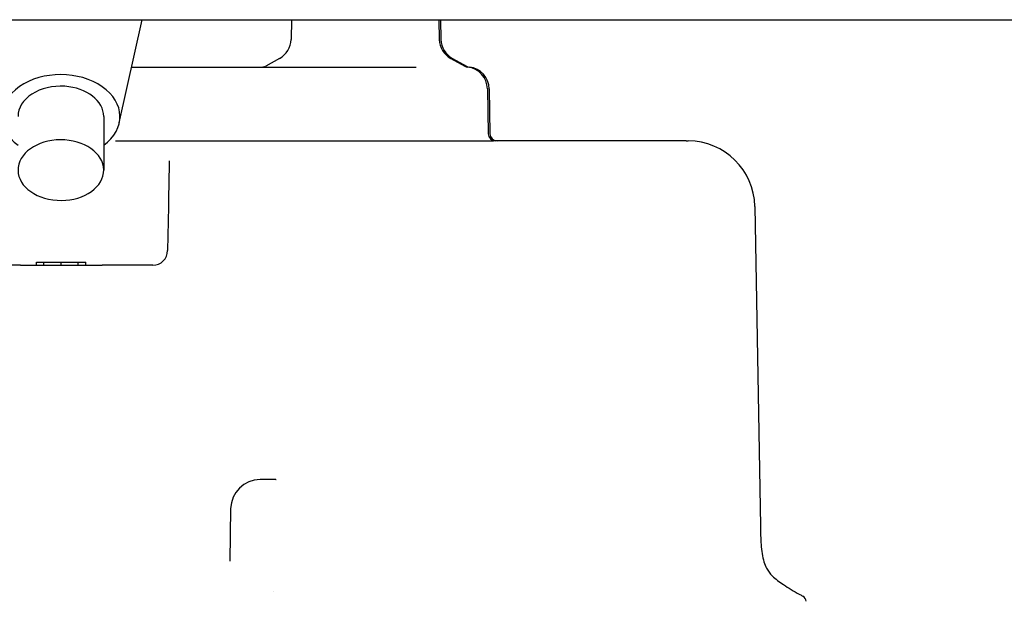
# Model space of a CAD drawing. Units: millimetres. Extents: x 13926 to 18648, y 11117 to 14455.
# Drawn here: x 15196 to 15263, y 11982 to 12021 of the extents above; entities that cross this region are included whole.
import ezdxf

# ---------------------------------------------------------------- set-up
doc = ezdxf.new("R2010")
doc.units = ezdxf.units.MM
doc.header["$LTSCALE"] = 6

msp = doc.modelspace()

# ---------------------------------------------------------------- linework, layer by layer
for p, q in [((15011.923, 12020.882), (15386.123, 12020.882)), ((15202.828, 12013.897), (15204.372, 12020.882)), ((15214.482, 12020.882), (15214.459, 12019.551)), ((15224.462, 12020.882), (15224.486, 12019.551)), ((15224.576, 12020.882), (15224.599, 12019.551)), ((15213.682, 12018.263), (15212.739, 12017.744)), ((15225.262, 12018.263), (15226.228, 12017.732)), ((15225.376, 12018.263), (15226.338, 12017.734)), ((15211.003, 12017.682), (15218.864, 12017.682)), ((15218.864, 12017.682), (15219.373, 12017.682)), ((15219.373, 12017.682), (15220.84, 12017.682)), ((15220.84, 12017.682), (15221.368, 12017.682)), ((15221.368, 12017.682), (15222.916, 12017.682)), ((15227.748, 12016.208), (15227.801, 12013.174)), ((15227.862, 12016.21), (15227.915, 12013.174)), ((15202.564, 12012.682), (15206.325, 12012.682)), ((15206.325, 12012.682), (15228.168, 12012.682)), ((15241.205, 12012.682), (15228.168, 12012.682)), ((15241.205, 12012.682), (15241.344, 12012.682)), ((15241.344, 12012.682), (15241.344, 12012.682)), ((15206.156, 12008.261), (15206.103, 12005.265)), ((15245.843, 12008.261), (15246.221, 11986.636)), ((15196.138, 12004.282), (15201.672, 12004.282)), ((15197.222, 12004.482), (15197.722, 12004.482)), ((15197.222, 12004.282), (15197.222, 12004.482)), ((15197.722, 12004.482), (15198.893, 12004.482)), ((15197.722, 12004.282), (15197.722, 12004.482)), ((15198.893, 12004.482), (15200.055, 12004.482)), ((15198.893, 12004.282), (15198.893, 12004.482)), ((15200.055, 12004.482), (15200.555, 12004.482)), ((15200.055, 12004.282), (15200.055, 12004.482)), ((15200.555, 12004.482), (15200.566, 12004.482)), ((15200.555, 12004.282), (15200.555, 12004.482)), ((15200.566, 12004.282), (15200.566, 12004.482)), ((15205.103, 12004.282), (15202.857, 12004.282)), ((15213.437, 11989.782), (15212.368, 11989.782)), ((15213.437, 11989.782), (15213.438, 11989.782)), ((15210.368, 11987.817), (15210.306, 11984.275)), ((15213.258, 11982.195), (15213.258, 11982.196)), ((15249.053, 11981.922), (15249.103, 11981.894))]:
    msp.add_line(p, q)
for centre, radius, start, end in [((15212.959, 12019.577), 1.5, 298.81682, 359), ((15225.985, 12019.577), 1.5, 181, 241.18318), ((15226.099, 12019.577), 1.5, 181, 241.18318), ((15212.498, 12018.182), 0.5, 270, 298.81682), ((15226.469, 12018.17), 0.5, 241.18318, 263.66427), ((15226.579, 12018.172), 0.5, 241.18318, 263.77047), ((15226.248, 12016.182), 1.5, 1, 83.66427), ((15226.362, 12016.184), 1.5, 1, 83.77047), ((15228.301, 12013.182), 0.5, 181, 270), ((15228.414, 12013.182), 0.5, 181, 270), ((15241.344, 12008.182), 4.5, 1, 90), ((15248.91, 11981.544), 0.4, 1, 61)]:
    msp.add_arc(centre, radius, start, end)
for centre, major_axis, ratio, start_param, end_param in [((15198.876, 12014.339), (-4, 0.011), 0.707104, 2.384336, 7.04544), ((15198.876, 12014.339), (-2.9, 0.008), 0.707202, 4.624103, 6.284503), ((15198.876, 12014.339), (-2.9, 0.008), 0.707202, 3.142921, 4.624108), ((15198.877, 12010.709), (-2.9, 0.008), 0.707104, 4.624133, 7.765725), ((15198.877, 12010.709), (2.9, -0.008), 0.707104, 4.624133, 7.765725), ((15206.165, 12008.194), (0.07, 3.996), 0.002767, 0.674632, 1.554146), ((15205.103, 12005.282), (0.689, 0.724), 0.999929, 3.90229, 5.45563), ((15206.603, 12005.256), (-0.5, 0.009), 0.017401, 0, 0.002769), ((15212.368, 11987.782), (1.332, 1.492), 0.999966, 0.72875, 2.282079)]:
    msp.add_ellipse(centre, major_axis=major_axis, ratio=ratio, start_param=start_param, end_param=end_param)
for points, knots in [([(15203.664, 12017.682), (15203.826, 12017.682), (15204.903, 12017.682), (15206.735, 12017.682), (15208.999, 12017.682), (15210.361, 12017.682), (15211.003, 12017.682)], [0.6826333, 0.6826333, 0.6826333, 0.6826333, 0.7, 0.8, 0.9, 1, 1, 1, 1]), ([(15246.221, 11986.636), (15246.228, 11986.213), (15246.239, 11985.792), (15246.304, 11984.975), (15246.352, 11984.576), (15246.509, 11984.066), (15246.565, 11983.923), (15246.738, 11983.601), (15246.871, 11983.431), (15247.245, 11983.055), (15247.508, 11982.861), (15248.123, 11982.451), (15248.484, 11982.24), (15248.919, 11981.996), (15248.986, 11981.959), (15249.053, 11981.922)], [0, 0, 0, 0, 0.2, 0.2, 0.4, 0.4, 0.48255, 0.48255, 0.599238, 0.599238, 0.763706, 0.763706, 0.963706, 0.963706, 1, 1, 1, 1])]:
    msp.add_open_spline(points, degree=3, knots=knots)
for points in [[(15201.776, 12014.334), (15201.775, 12013.118), (15201.78, 12011.953), (15201.777, 12010.701)], [(15206.213, 12011.332), (15206.213, 12011.326), (15206.213, 12011.321), (15206.213, 12011.315)], [(15196.138, 12004.282), (15196.07, 12004.282), (15195.919, 12004.282), (15195.649, 12004.282), (15195.315, 12004.282), (15195.08, 12004.282), (15194.956, 12004.282)], [(15202.857, 12004.282), (15202.748, 12004.282), (15202.533, 12004.282), (15202.222, 12004.282), (15201.916, 12004.282), (15201.748, 12004.282), (15201.672, 12004.282)]]:
    msp.add_open_spline(points, degree=3)

doc.saveas('drawing.dxf')
